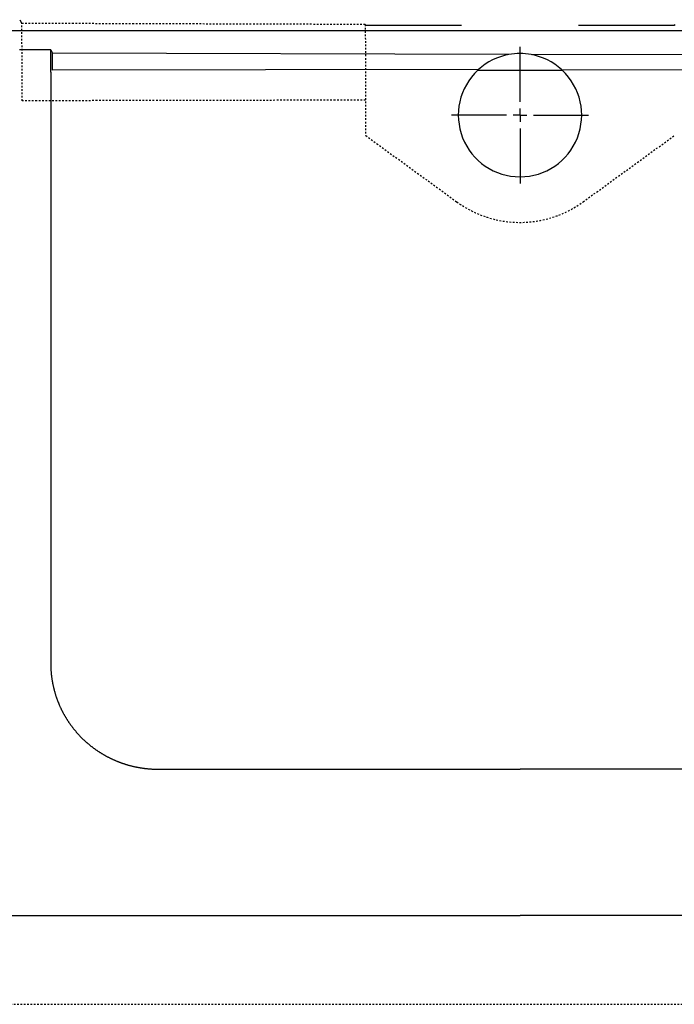
# Model space of a CAD drawing. Extents: x -1853 to 3998, y -1884 to 2192.
# Drawn here: x -90 to 154, y 1080 to 1447 of the extents above; entities that cross this region are included whole.
import ezdxf

# ---------------------------------------------------------------- set-up
doc = ezdxf.new("R2010")
doc.units = 0
doc.header["$LTSCALE"] = 5
doc.header["$MEASUREMENT"] = 0
doc.linetypes.add('VERDECKT', pattern=[0.25, 0.125, -0.125])
doc.layers.get('0').update_dxf_attribs({"linetype": 'CONTINUOUS'})
doc.layers.add('LAYER01', color=7, linetype='CONTINUOUS')

# ---------------------------------------------------------------- blocks, each defined once
blk = doc.blocks.new('QUEBEC-G53')
at = {"color": 255, "linetype": 'Continuous'}
for p, q in [((96.391133, 1416.758362), (96.391133, 1437.258362)), ((96.391133, 1411.758362), (96.391133, 1414.258362)), ((91.391133, 1411.758362), (70.891133, 1411.758362)), ((96.391133, 1411.758362), (93.891133, 1411.758362)), ((96.391133, 1411.758362), (96.391133, 1409.258362)), ((96.391133, 1411.758362), (98.891133, 1411.758362)), ((101.391133, 1411.758362), (121.891133, 1411.758362)), ((96.391133, 1406.758362), (96.391133, 1386.258362))]:
    blk.add_line(p, q, dxfattribs=at)

msp = doc.modelspace()

# ---------------------------------------------------------------- linework, layer by layer
at = {"color": 7, "linetype": 'Continuous'}
for p, q in [((-90.174985, 1447.371582), (-89.34018, 1445.973303)), ((38.891133, 1445.258362), (38.698595, 1445.579782)), ((74.53364, 1445.258362), (38.891133, 1445.258362)), ((153.891133, 1445.258362), (118.248626, 1445.258362)), ((154.083671, 1445.579782), (153.891133, 1445.258362)), ((326.391133, 1443.266857), (-133.608867, 1443.266857)), ((-78.608867, 1436.079886), (-77.900634, 1434.893612)), ((-78.608867, 1427.766619), (-78.608867, 1436.079886)), ((92.186949, 1434.370855), (-77.900634, 1434.893612)), ((-77.883085, 1428.494832), (-77.900634, 1434.893612)), ((100.595317, 1434.370855), (270.682899, 1434.893612)), ((80.928568, 1428.785078), (-77.883085, 1428.494832)), ((111.853698, 1428.785078), (270.665351, 1428.494832)), ((-78.608867, 1427.766619), (-78.608867, 1207.18292)), ((80.663879, 1428.540897), (112.118387, 1428.540897)), ((-38.608867, 1167.790609), (96.391133, 1167.790609)), ((231.391133, 1167.790609), (96.391133, 1167.790609)), ((-133.608867, 1113.266857), (96.391133, 1113.266857)), ((326.391133, 1113.266857), (96.391133, 1113.266857))]:
    msp.add_line(p, q, dxfattribs=at)
for points in [[(-78.608826, 1436.076071), (-78.888826, 1436.076071), (-79.158826, 1436.076071), (-79.428826, 1436.076071), (-79.708826, 1436.076071), (-79.978826, 1436.086071), (-80.248826, 1436.086071), (-80.518826, 1436.086071), (-80.788826, 1436.086071), (-81.048826, 1436.086071), (-81.318826, 1436.086071), (-81.588826, 1436.086071), (-81.848826, 1436.086071), (-82.108826, 1436.086071), (-82.378826, 1436.086071), (-82.638826, 1436.096071), (-82.898826, 1436.096071), (-83.158826, 1436.096071), (-83.418826, 1436.096071), (-83.678826, 1436.096071), (-83.928826, 1436.096071), (-84.188826, 1436.106071), (-84.438826, 1436.106071), (-84.698826, 1436.106071), (-84.948826, 1436.106071), (-85.198826, 1436.106071), (-85.448826, 1436.116071), (-85.698826, 1436.116071), (-85.948826, 1436.116071), (-86.198826, 1436.126071), (-86.448826, 1436.126071), (-86.688826, 1436.126071), (-86.938826, 1436.126071), (-87.178826, 1436.136071), (-87.428826, 1436.136071), (-87.668826, 1436.136071), (-87.908826, 1436.146071), (-88.148826, 1436.146071), (-88.388826, 1436.156071), (-88.628826, 1436.156071), (-88.868826, 1436.156071), (-89.108826, 1436.166071), (-89.338826, 1436.166071), (-89.578826, 1436.176071), (-89.808826, 1436.176071), (-90.048826, 1436.176071), (-90.278826, 1436.186071)], [(-78.608826, 1207.186071), (-78.608826, 1207.006071), (-78.608826, 1206.816071), (-78.608826, 1206.636071), (-78.598826, 1206.456071), (-78.598826, 1206.276071), (-78.588826, 1206.096071), (-78.588826, 1205.916071), (-78.578826, 1205.736071), (-78.578826, 1205.546071), (-78.568826, 1205.366071), (-78.558826, 1205.186071), (-78.548826, 1205.006071), (-78.538826, 1204.826071), (-78.528826, 1204.646071), (-78.508826, 1204.466071), (-78.498826, 1204.276071), (-78.488826, 1204.096071), (-78.468826, 1203.916071), (-78.458826, 1203.736071), (-78.438826, 1203.556071), (-78.418826, 1203.376071), (-78.398826, 1203.196071), (-78.388826, 1203.016071), (-78.368826, 1202.836071), (-78.338826, 1202.656071), (-78.318826, 1202.476071), (-78.298826, 1202.296071), (-78.278826, 1202.106071), (-78.248826, 1201.926071), (-78.228826, 1201.746071), (-78.198826, 1201.566071), (-78.178826, 1201.386071), (-78.148826, 1201.206071), (-78.118826, 1201.026071), (-78.088826, 1200.846071), (-78.058826, 1200.666071), (-78.028826, 1200.496071), (-77.998826, 1200.316071), (-77.958826, 1200.136071), (-77.928826, 1199.956071), (-77.898826, 1199.776071), (-77.858826, 1199.596071), (-77.828826, 1199.416071), (-77.788826, 1199.236071), (-77.748826, 1199.056071), (-77.708826, 1198.886071), (-77.668826, 1198.706071), (-77.628826, 1198.526071), (-77.588826, 1198.346071), (-77.548826, 1198.176071), (-77.508826, 1197.996071), (-77.458826, 1197.816071), (-77.418826, 1197.636071), (-77.368826, 1197.466071), (-77.328826, 1197.286071), (-77.278826, 1197.116071), (-77.228826, 1196.936071), (-77.178826, 1196.756071), (-77.128826, 1196.586071), (-77.078826, 1196.406071), (-77.028826, 1196.236071), (-76.978826, 1196.056071), (-76.928826, 1195.886071), (-76.878826, 1195.706071), (-76.818826, 1195.536071), (-76.768826, 1195.356071), (-76.708826, 1195.186071), (-76.648826, 1195.016071), (-76.598826, 1194.836071), (-76.538826, 1194.666071), (-76.478826, 1194.496071), (-76.418826, 1194.326071), (-76.358826, 1194.146071), (-76.298826, 1193.976071), (-76.228826, 1193.806071), (-76.168826, 1193.636071), (-76.108826, 1193.466071), (-76.038826, 1193.296071), (-75.978826, 1193.126071), (-75.908826, 1192.956071), (-75.838826, 1192.786071), (-75.768826, 1192.616071), (-75.708826, 1192.446071), (-75.638826, 1192.276071), (-75.568826, 1192.106071), (-75.488826, 1191.936071), (-75.418826, 1191.776071), (-75.348826, 1191.606071), (-75.278826, 1191.436071), (-75.198826, 1191.276071), (-75.128826, 1191.106071), (-75.048826, 1190.936071), (-74.968826, 1190.776071), (-74.898826, 1190.606071), (-74.818826, 1190.446071), (-74.738826, 1190.276071), (-74.658826, 1190.116071), (-74.578826, 1189.956071), (-74.498826, 1189.786071), (-74.418826, 1189.626071), (-74.328826, 1189.466071), (-74.248826, 1189.296071), (-74.168826, 1189.136071), (-74.078826, 1188.976071), (-73.998826, 1188.816071), (-73.908826, 1188.656071), (-73.818826, 1188.496071), (-73.728826, 1188.336071), (-73.648826, 1188.176071), (-73.558826, 1188.016071), (-73.468826, 1187.856071), (-73.378826, 1187.696071), (-73.278826, 1187.546071), (-73.188826, 1187.386071), (-73.098826, 1187.226071), (-73.008826, 1187.076071), (-72.908826, 1186.916071), (-72.818826, 1186.766071), (-72.718826, 1186.606071), (-72.618826, 1186.456071), (-72.528826, 1186.296071), (-72.428826, 1186.146071), (-72.328826, 1185.996071), (-72.228826, 1185.836071), (-72.128826, 1185.686071), (-72.028826, 1185.536071), (-71.928826, 1185.386071), (-71.828826, 1185.236071), (-71.718826, 1185.086071), (-71.618826, 1184.936071), (-71.518826, 1184.786071), (-71.408826, 1184.636071), (-71.308826, 1184.486071), (-71.198826, 1184.346071), (-71.088826, 1184.196071), (-70.988826, 1184.046071), (-70.878826, 1183.906071), (-70.768826, 1183.756071), (-70.658826, 1183.616071), (-70.548826, 1183.466071), (-70.438826, 1183.326071), (-70.328826, 1183.176071), (-70.218826, 1183.036071), (-70.098826, 1182.896071), (-69.988826, 1182.756071), (-69.878826, 1182.616071), (-69.758826, 1182.476071), (-69.648826, 1182.336071), (-69.528826, 1182.196071), (-69.408826, 1182.056071), (-69.298826, 1181.916071), (-69.178826, 1181.776071), (-69.058826, 1181.636071), (-68.938826, 1181.506071), (-68.818826, 1181.366071), (-68.698826, 1181.236071), (-68.578826, 1181.096071), (-68.458826, 1180.966071), (-68.338826, 1180.826071), (-68.218826, 1180.696071), (-68.088826, 1180.566071), (-67.968826, 1180.436071), (-67.848826, 1180.296071), (-67.718826, 1180.166071), (-67.598826, 1180.036071), (-67.468826, 1179.906071), (-67.348826, 1179.776071), (-67.218826, 1179.656071), (-67.088826, 1179.526071), (-66.958826, 1179.396071), (-66.838826, 1179.266071), (-66.708826, 1179.146071), (-66.578826, 1179.016071), (-66.448826, 1178.896071), (-66.318826, 1178.766071), (-66.188826, 1178.646071), (-66.048826, 1178.526071), (-65.918826, 1178.406071), (-65.788826, 1178.276071), (-65.658826, 1178.156071), (-65.518826, 1178.036071), (-65.388826, 1177.916071), (-65.248826, 1177.796071), (-65.118826, 1177.686071), (-64.978826, 1177.566071), (-64.848826, 1177.446071), (-64.708826, 1177.336071), (-64.568826, 1177.216071), (-64.428826, 1177.096071), (-64.298826, 1176.986071), (-64.158826, 1176.876071), (-64.018826, 1176.756071), (-63.878826, 1176.646071), (-63.738826, 1176.536071), (-63.598826, 1176.426071), (-63.458826, 1176.316071), (-63.318826, 1176.206071), (-63.178826, 1176.096071), (-63.028826, 1175.986071), (-62.888826, 1175.876071), (-62.748826, 1175.776071), (-62.598826, 1175.666071), (-62.458826, 1175.556071), (-62.318826, 1175.456071), (-62.168826, 1175.346071), (-62.028826, 1175.246071), (-61.878826, 1175.146071), (-61.728826, 1175.036071), (-61.588826, 1174.936071), (-61.438826, 1174.836071), (-61.288826, 1174.736071), (-61.148826, 1174.636071), (-60.998826, 1174.536071), (-60.848826, 1174.436071), (-60.698826, 1174.346071), (-60.548826, 1174.246071), (-60.398826, 1174.146071), (-60.248826, 1174.056071), (-60.098826, 1173.956071), (-59.948826, 1173.866071), (-59.798826, 1173.776071), (-59.648826, 1173.676071), (-59.498826, 1173.586071), (-59.348826, 1173.496071), (-59.198826, 1173.406071), (-59.038826, 1173.316071), (-58.888826, 1173.226071), (-58.738826, 1173.136071), (-58.578826, 1173.056071), (-58.428826, 1172.966071), (-58.278826, 1172.876071), (-58.118826, 1172.796071), (-57.968826, 1172.706071), (-57.808826, 1172.626071), (-57.658826, 1172.546071), (-57.498826, 1172.456071), (-57.338826, 1172.376071), (-57.188826, 1172.296071), (-57.028826, 1172.216071), (-56.868826, 1172.136071), (-56.718826, 1172.056071), (-56.558826, 1171.976071), (-56.398826, 1171.906071), (-56.238826, 1171.826071), (-56.088826, 1171.746071), (-55.928826, 1171.676071), (-55.768826, 1171.596071), (-55.608826, 1171.526071), (-55.448826, 1171.456071), (-55.288826, 1171.376071), (-55.128826, 1171.306071), (-54.968826, 1171.236071), (-54.808826, 1171.166071), (-54.648826, 1171.096071), (-54.488826, 1171.026071), (-54.328826, 1170.956071), (-54.168826, 1170.896071), (-54.008826, 1170.826071), (-53.848826, 1170.756071), (-53.678826, 1170.696071), (-53.518826, 1170.626071), (-53.358826, 1170.566071), (-53.198826, 1170.506071), (-53.038826, 1170.446071), (-52.868826, 1170.376071), (-52.708826, 1170.316071), (-52.548826, 1170.256071), (-52.378826, 1170.196071), (-52.218826, 1170.146071), (-52.058826, 1170.086071), (-51.888826, 1170.026071), (-51.728826, 1169.966071), (-51.568826, 1169.916071), (-51.398826, 1169.856071), (-51.238826, 1169.806071), (-51.068826, 1169.756071), (-50.908826, 1169.696071), (-50.748826, 1169.646071), (-50.578826, 1169.596071), (-50.418826, 1169.546071), (-50.248826, 1169.496071), (-50.088826, 1169.446071), (-49.918826, 1169.396071), (-49.758826, 1169.346071), (-49.588826, 1169.306071), (-49.418826, 1169.256071), (-49.258826, 1169.216071), (-49.088826, 1169.166071), (-48.928826, 1169.126071), (-48.758826, 1169.076071), (-48.598826, 1169.036071), (-48.428826, 1168.996071), (-48.258826, 1168.956071), (-48.098826, 1168.916071), (-47.928826, 1168.876071), (-47.758826, 1168.836071), (-47.598826, 1168.796071), (-47.428826, 1168.756071), (-47.268826, 1168.726071), (-47.098826, 1168.686071), (-46.928826, 1168.656071), (-46.768826, 1168.616071), (-46.598826, 1168.586071), (-46.428826, 1168.546071), (-46.258826, 1168.516071), (-46.098826, 1168.486071), (-45.928826, 1168.456071), (-45.758826, 1168.426071), (-45.598826, 1168.396071), (-45.428826, 1168.366071), (-45.258826, 1168.336071), (-45.098826, 1168.316071), (-44.928826, 1168.286071), (-44.758826, 1168.256071), (-44.598826, 1168.236071), (-44.428826, 1168.206071), (-44.258826, 1168.186071), (-44.098826, 1168.166071), (-43.928826, 1168.136071), (-43.758826, 1168.116071), (-43.588826, 1168.096071), (-43.428826, 1168.076071), (-43.258826, 1168.056071), (-43.088826, 1168.036071), (-42.928826, 1168.016071), (-42.758826, 1168.006071), (-42.588826, 1167.986071), (-42.428826, 1167.966071), (-42.258826, 1167.956071), (-42.088826, 1167.936071), (-41.928826, 1167.926071), (-41.758826, 1167.916071), (-41.588826, 1167.896071), (-41.428826, 1167.886071), (-41.258826, 1167.876071), (-41.098826, 1167.866071), (-40.928826, 1167.856071), (-40.758826, 1167.846071), (-40.598826, 1167.836071), (-40.428826, 1167.836071), (-40.258826, 1167.826071), (-40.098826, 1167.816071), (-39.928826, 1167.816071), (-39.768826, 1167.806071), (-39.598826, 1167.806071), (-39.438826, 1167.796071), (-39.268826, 1167.796071), (-39.108826, 1167.796071), (-38.938826, 1167.796071), (-38.778826, 1167.786071), (-38.608826, 1167.786071)]]:
    msp.add_lwpolyline(points, dxfattribs=at)
for start, end in [(100.532346, 132.243703), (79.467654, 100.532346), (47.756297, 79.467654), (132.243703, 133.140809), (46.859191, 47.756297), (133.140809, 46.859191)]:
    msp.add_arc((96.391133, 1411.758362), 23, start, end, dxfattribs=at)
at = {"layer": 'LAYER01', "color": 7, "linetype": 'VERDECKT'}
for p, q in [((-89.261049, 1417.118898), (-89.34018, 1445.973303)), ((38.698595, 1445.579782), (-89.34018, 1445.973303)), ((38.698595, 1445.579782), (38.812517, 1404.177921)), ((38.776264, 1417.3529), (-89.261049, 1417.118898)), ((38.891133, 1404.120736), (72.861721, 1379.410769)), ((119.920545, 1379.410769), (153.891133, 1404.120736)), ((-1153.608867, 1080.085923), (1346.391133, 1080.085923))]:
    msp.add_line(p, q, dxfattribs=at)
msp.add_arc((96.391133, 1411.758362), 40, 233.968121, 306.031879, dxfattribs=at)

# ---------------------------------------------------------------- block references
at = {"layer": 'LAYER01'}
msp.add_blockref('QUEBEC-G53', (0, 0), dxfattribs=at)

doc.saveas('drawing.dxf')
